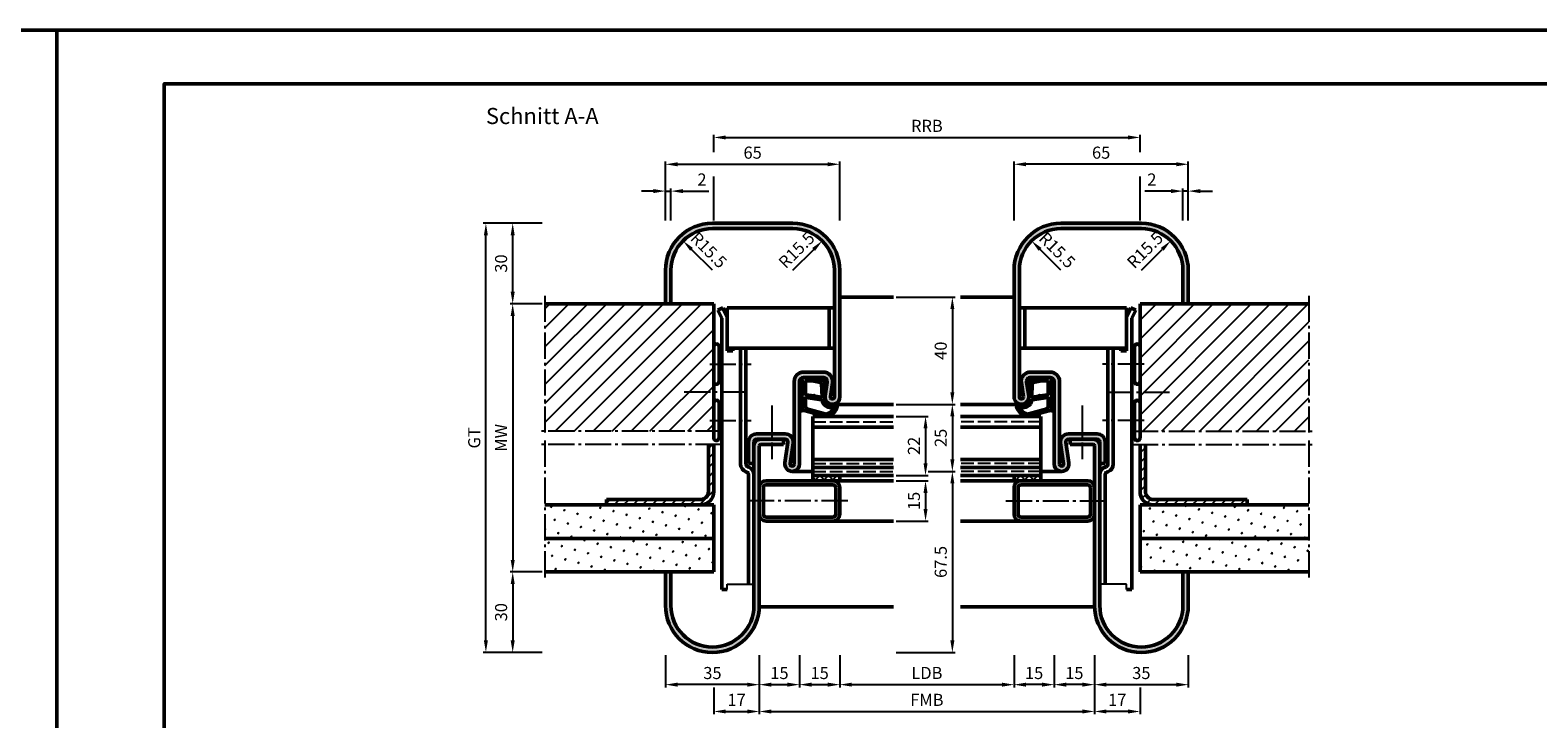
# Model space of a CAD drawing. Units: millimetres. Extents: x 0 to 1680, y -26 to 594.
# Drawn here: x 830 to 1392, y 337 to 594 of the extents above; entities that cross this region are included whole.
import ezdxf

# ---------------------------------------------------------------- set-up
doc = ezdxf.new("R2010")
doc.units = ezdxf.units.MM
doc.linetypes.add('AM_DIN_F_W050', pattern=[6.25, 4.75, -1.5])
doc.linetypes.add('AM_DIN_G_W050', pattern=[13.75, 9.75, -1.5, 1, -1.5])
for name, color, linetype, lineweight in [('AM_0', 7, 'Continuous', 50), ('AM_1', 14, 'Continuous', 50), ('AM_3', 6, 'AM_DIN_F_W050', 25), ('AM_5', 3, 'Continuous', 25), ('AM_7', 4, 'AM_DIN_G_W050', 25), ('AM_8', 1, 'Continuous', 25), ('AM_BOR', 7, 'Continuous', 50)]:
    doc.layers.add(name, color=color, linetype=linetype, lineweight=lineweight)
doc.layers.add('AM_12', color=7, linetype='Continuous', lineweight=50, plot=False)
doc.styles.get("Standard").update_dxf_attribs({"font": 'ISOCP.SHX'})
doc.dimstyles.new('AM_DIN$0', dxfattribs={"dimtxt": 4.5, "dimasz": 4.5, "dimexe": 1, "dimexo": 1, "dimgap": 1.5, "dimtad": 1, "dimdsep": 46, "dimtxsty": 'Standard', "dimcen": 0, "dimclrd": 256, "dimclre": 256, "dimclrt": 2, "dimazin": 2, "dimtp": 0.1, "dimtm": 0.1, "dimtfac": 0.71, "dimtmove": 0, "dimatfit": 3, "dimfxl": 0, "dimlwd": -1, "dimlwe": -1, "dimarcsym": 0})
doc.dimstyles.new('AM_DIN$4', dxfattribs={"dimtxt": 4.5, "dimasz": 4.5, "dimexe": 1, "dimexo": 1, "dimgap": 1.5, "dimtad": 1, "dimtoh": 1, "dimdsep": 46, "dimtxsty": 'Standard', "dimcen": 0, "dimclrd": 256, "dimclre": 256, "dimclrt": 2, "dimazin": 2, "dimtp": 0.1, "dimtm": 0.1, "dimtfac": 0.71, "dimtofl": 0, "dimtmove": 0, "dimatfit": 0, "dimfxl": 0, "dimlwd": -1, "dimlwe": -1, "dimarcsym": 0})
pattern_1 = [(45, (1967, 132), (-1.6263456, 1.6263456), []), (135, (1967, 132), (-1.6263456, -1.6263456), [])]
pattern_2 = [(45, (1967, 127), (-3.535534, 3.535534), [])]
pattern_3 = [(45, (1967, 127), (-1.3148, 4.906903), [0.635, -4.445]), (135, (1967.2245, 127.2245), (-4.906903, 1.314801), [0.3175, -8.481318]), (135, (1967.2806, 127.2806), (-4.906903, 1.314801), [0.254, -8.544818]), (135, (1967.1684, 127.1684), (-4.906903, 1.314801), [0.254, -8.544818]), (105, (1967.3368, 127.3368), (-4.906903, 1.3148), [0.2032, -4.8768]), (165, (1967.1123, 127.1123), (-3.592102, -3.592102), [0.2032, -4.8768])]
pattern_4 = [(45, (1967, 127), (-1.767767, 1.767767), [])]

# ---------------------------------------------------------------- blocks, each defined once
blk = doc.blocks.new('DIN_A3_BOS')
at = {"layer": 'AM_12'}
blk.add_lwpolyline([(0, 0), (420, 0), (420, 297), (0, 297)], close=True, dxfattribs=at)
at = {"layer": 'AM_BOR'}
blk.add_lwpolyline([(20, 10), (410, 10), (410, 287), (20, 287)], close=True, dxfattribs=at)
blk = doc.blocks.new('*D77')
at = {"layer": 'AM_5', "linetype": 'ByBlock'}
for p, q in [((1021, 522), (999, 522)), ((1000, 366.5), (1000, 517.5)), ((1021, 362), (999, 362))]:
    blk.add_line(p, q, dxfattribs=at)
at = {"layer": 'AM_5'}
for points in [[(999.25, 517.5), (1000.75, 517.5), (1000, 522)], [(999.25, 366.5), (1000.75, 366.5), (1000, 362)]]:
    blk.add_solid(points, dxfattribs=at)
at = {"layer": 'Defpoints', "color": 0}
for p in [(1000, 522), (1022, 522), (1022, 362)]:
    blk.add_point(p, dxfattribs=at)
at = {"layer": 'AM_5', "color": 2, "insert": (996.24, 442), "char_height": 4.5, "attachment_point": 5, "rotation": 90}
blk.add_mtext('GT', dxfattribs=at)
blk = doc.blocks.new('*D78')
at = {"layer": 'AM_5', "linetype": 'ByBlock'}
for p, q in [((1021, 492), (1009, 492)), ((1010, 487.5), (1010, 396.5)), ((1021, 392), (1009, 392))]:
    blk.add_line(p, q, dxfattribs=at)
at = {"layer": 'AM_5'}
for points in [[(1009.25, 487.5), (1010.75, 487.5), (1010, 492)], [(1009.25, 396.5), (1010.75, 396.5), (1010, 392)]]:
    blk.add_solid(points, dxfattribs=at)
at = {"layer": 'Defpoints', "color": 0}
for p in [(1022, 492), (1010, 392), (1022, 392)]:
    blk.add_point(p, dxfattribs=at)
at = {"layer": 'AM_5', "color": 2, "insert": (1006.25, 442), "char_height": 4.5, "attachment_point": 5, "rotation": 90}
blk.add_mtext('MW', dxfattribs=at)
blk = doc.blocks.new('*D79')
at = {"layer": 'AM_5', "linetype": 'ByBlock'}
for p, q in [((1021, 522), (1009, 522)), ((1010, 496.5), (1010, 517.5)), ((1021, 492), (1009, 492))]:
    blk.add_line(p, q, dxfattribs=at)
at = {"layer": 'AM_5'}
for points in [[(1009.25, 517.5), (1010.75, 517.5), (1010, 522)], [(1009.25, 496.5), (1010.75, 496.5), (1010, 492)]]:
    blk.add_solid(points, dxfattribs=at)
at = {"layer": 'Defpoints', "color": 0}
for p in [(1010, 522), (1022, 522), (1022, 492)]:
    blk.add_point(p, dxfattribs=at)
at = {"layer": 'AM_5', "color": 2, "insert": (1006.25, 507), "char_height": 4.5, "attachment_point": 5, "rotation": 90}
blk.add_mtext('30', dxfattribs=at)
blk = doc.blocks.new('*D80')
at = {"layer": 'AM_5', "linetype": 'ByBlock'}
for p, q in [((1021, 392), (1009, 392)), ((1010, 387.5), (1010, 366.5)), ((1021, 362), (1009, 362))]:
    blk.add_line(p, q, dxfattribs=at)
at = {"layer": 'AM_5'}
for points in [[(1009.25, 387.5), (1010.75, 387.5), (1010, 392)], [(1009.25, 366.5), (1010.75, 366.5), (1010, 362)]]:
    blk.add_solid(points, dxfattribs=at)
at = {"layer": 'Defpoints', "color": 0}
for p in [(1022, 392), (1010, 362), (1022, 362)]:
    blk.add_point(p, dxfattribs=at)
at = {"layer": 'AM_5', "color": 2, "insert": (1006.25, 377), "char_height": 4.5, "attachment_point": 5, "rotation": 90}
blk.add_mtext('30', dxfattribs=at)
blk = doc.blocks.new('*D83')
at = {"layer": 'AM_5', "linetype": 'ByBlock'}
for p, q in [((1067, 523), (1067, 545)), ((1071.5, 544), (1127.5, 544)), ((1132, 523), (1132, 545))]:
    blk.add_line(p, q, dxfattribs=at)
at = {"layer": 'AM_5'}
for points in [[(1071.5, 544.75), (1071.5, 543.25), (1067, 544)], [(1127.5, 544.75), (1127.5, 543.25), (1132, 544)]]:
    blk.add_solid(points, dxfattribs=at)
at = {"layer": 'Defpoints', "color": 0}
for p in [(1132, 544), (1067, 522), (1132, 522)]:
    blk.add_point(p, dxfattribs=at)
at = {"layer": 'AM_5', "color": 2, "insert": (1099.5, 547.75), "char_height": 4.5, "attachment_point": 5}
blk.add_mtext('65', dxfattribs=at)
blk = doc.blocks.new('*D84')
at = {"layer": 'AM_5', "linetype": 'ByBlock'}
for p, q in [((1085, 548.5), (1085, 555)), ((1089.5, 554), (1239.5, 554)), ((1244, 548.5), (1244, 555)), ((1085, 523), (1085, 539.5)), ((1244, 523), (1244, 539.5))]:
    blk.add_line(p, q, dxfattribs=at)
at = {"layer": 'AM_5'}
for points in [[(1089.5, 554.75), (1089.5, 553.25), (1085, 554)], [(1239.5, 554.75), (1239.5, 553.25), (1244, 554)]]:
    blk.add_solid(points, dxfattribs=at)
at = {"layer": 'Defpoints', "color": 0}
for p in [(1244, 554), (1085, 522), (1244, 522)]:
    blk.add_point(p, dxfattribs=at)
at = {"layer": 'AM_5', "color": 2, "insert": (1164.5, 557.75), "char_height": 4.5, "attachment_point": 5}
blk.add_mtext('RRB', dxfattribs=at)
blk = doc.blocks.new('*D81')
at = {"layer": 'AM_5', "linetype": 'ByBlock'}
blk.add_line((1084.5, 504.5), (1076.72, 512.28), dxfattribs=at)
at = {"layer": 'AM_5'}
blk.add_solid([(1077.25, 512.81), (1076.19, 511.75), (1073.54, 515.46)], dxfattribs=at)
at = {"layer": 'Defpoints', "color": 0}
for p in [(1073.54, 515.46), (1084.5, 504.5)]:
    blk.add_point(p, dxfattribs=at)
at = {"layer": 'AM_5', "color": 2, "insert": (1082.71, 511.6), "char_height": 4.5, "attachment_point": 5, "rotation": 315}
blk.add_mtext('R15.5', dxfattribs=at)
blk = doc.blocks.new('*D82')
at = {"layer": 'AM_5', "linetype": 'ByBlock'}
blk.add_line((1114.5, 504.5), (1122.28, 512.28), dxfattribs=at)
blk.add_arc((1114.5, 504.5), 15.5, 41.3035, 86.3035, dxfattribs=at)
at = {"layer": 'AM_5'}
blk.add_solid([(1121.75, 512.81), (1122.81, 511.75), (1125.46, 515.46)], dxfattribs=at)
at = {"layer": 'Defpoints', "color": 0}
for p in [(1125.46, 515.46), (1114.5, 504.5)]:
    blk.add_point(p, dxfattribs=at)
at = {"layer": 'AM_5', "color": 2, "insert": (1116.29, 511.6), "char_height": 4.5, "attachment_point": 5, "rotation": 45}
blk.add_mtext('R15.5', dxfattribs=at)
blk = doc.blocks.new('*D71')
at = {"layer": 'AM_5', "linetype": 'ByBlock'}
for p, q in [((1102, 361), (1102, 339)), ((1227, 361), (1227, 339)), ((1106.5, 340), (1222.5, 340))]:
    blk.add_line(p, q, dxfattribs=at)
at = {"layer": 'AM_5'}
for points in [[(1106.5, 340.75), (1106.5, 339.25), (1102, 340)], [(1222.5, 340.75), (1222.5, 339.25), (1227, 340)]]:
    blk.add_solid(points, dxfattribs=at)
at = {"layer": 'Defpoints', "color": 0}
for p in [(1102, 362), (1227, 362), (1227, 340)]:
    blk.add_point(p, dxfattribs=at)
at = {"layer": 'AM_5', "color": 2, "insert": (1164.5, 343.75), "char_height": 4.5, "attachment_point": 5}
blk.add_mtext('FMB', dxfattribs=at)
blk = doc.blocks.new('*D72')
at = {"layer": 'AM_5', "linetype": 'ByBlock'}
for p, q in [((1067, 361), (1067, 349)), ((1102, 361), (1102, 349)), ((1097.5, 350), (1071.5, 350))]:
    blk.add_line(p, q, dxfattribs=at)
at = {"layer": 'AM_5'}
for points in [[(1071.5, 350.75), (1071.5, 349.25), (1067, 350)], [(1097.5, 350.75), (1097.5, 349.25), (1102, 350)]]:
    blk.add_solid(points, dxfattribs=at)
at = {"layer": 'Defpoints', "color": 0}
for p in [(1067, 362), (1102, 362), (1067, 350)]:
    blk.add_point(p, dxfattribs=at)
at = {"layer": 'AM_5', "color": 2, "insert": (1084.5, 353.75), "char_height": 4.5, "attachment_point": 5}
blk.add_mtext('35', dxfattribs=at)
blk = doc.blocks.new('*D73')
at = {"layer": 'AM_5', "linetype": 'ByBlock'}
for p, q in [((1132, 361), (1132, 349)), ((1197, 361), (1197, 349)), ((1136.5, 350), (1192.5, 350))]:
    blk.add_line(p, q, dxfattribs=at)
at = {"layer": 'AM_5'}
for points in [[(1136.5, 350.75), (1136.5, 349.25), (1132, 350)], [(1192.5, 350.75), (1192.5, 349.25), (1197, 350)]]:
    blk.add_solid(points, dxfattribs=at)
at = {"layer": 'Defpoints', "color": 0}
for p in [(1132, 362), (1197, 362), (1197, 350)]:
    blk.add_point(p, dxfattribs=at)
at = {"layer": 'AM_5', "color": 2, "insert": (1164.5, 353.78), "char_height": 4.5, "attachment_point": 5}
blk.add_mtext('LDB', dxfattribs=at)
blk = doc.blocks.new('*D74')
at = {"layer": 'AM_5', "linetype": 'ByBlock'}
for p, q in [((1102, 361), (1102, 349)), ((1117, 361), (1117, 349)), ((1106.5, 350), (1112.5, 350))]:
    blk.add_line(p, q, dxfattribs=at)
at = {"layer": 'AM_5'}
for points in [[(1106.5, 350.75), (1106.5, 349.25), (1102, 350)], [(1112.5, 350.75), (1112.5, 349.25), (1117, 350)]]:
    blk.add_solid(points, dxfattribs=at)
at = {"layer": 'Defpoints', "color": 0}
for p in [(1102, 362), (1117, 362), (1117, 350)]:
    blk.add_point(p, dxfattribs=at)
at = {"layer": 'AM_5', "color": 2, "insert": (1109.5, 353.75), "char_height": 4.5, "attachment_point": 5}
blk.add_mtext('15', dxfattribs=at)
blk = doc.blocks.new('*D75')
at = {"layer": 'AM_5', "linetype": 'ByBlock'}
for p, q in [((1102, 361), (1102, 339)), ((1085, 349), (1085, 339)), ((1089.5, 340), (1097.5, 340))]:
    blk.add_line(p, q, dxfattribs=at)
at = {"layer": 'AM_5'}
for points in [[(1089.5, 340.75), (1089.5, 339.25), (1085, 340)], [(1097.5, 340.75), (1097.5, 339.25), (1102, 340)]]:
    blk.add_solid(points, dxfattribs=at)
at = {"layer": 'Defpoints', "color": 0}
for p in [(1102, 362), (1085, 350), (1102, 340)]:
    blk.add_point(p, dxfattribs=at)
at = {"layer": 'AM_5', "color": 2, "insert": (1093.5, 343.75), "char_height": 4.5, "attachment_point": 5}
blk.add_mtext('17', dxfattribs=at)
blk = doc.blocks.new('*D76')
at = {"layer": 'AM_5', "linetype": 'ByBlock'}
for p, q in [((1117, 361), (1117, 349)), ((1132, 361), (1132, 349)), ((1121.5, 350), (1127.5, 350))]:
    blk.add_line(p, q, dxfattribs=at)
at = {"layer": 'AM_5'}
for points in [[(1121.5, 350.75), (1121.5, 349.25), (1117, 350)], [(1127.5, 350.75), (1127.5, 349.25), (1132, 350)]]:
    blk.add_solid(points, dxfattribs=at)
at = {"layer": 'Defpoints', "color": 0}
for p in [(1117, 362), (1132, 362), (1132, 350)]:
    blk.add_point(p, dxfattribs=at)
at = {"layer": 'AM_5', "color": 2, "insert": (1124.5, 353.75), "char_height": 4.5, "attachment_point": 5}
blk.add_mtext('15', dxfattribs=at)
blk = doc.blocks.new('*D88')
at = {"layer": 'AM_5', "linetype": 'ByBlock'}
for p, q in [((1197, 523), (1197, 545)), ((1257.5, 544), (1201.5, 544)), ((1262, 523), (1262, 545))]:
    blk.add_line(p, q, dxfattribs=at)
at = {"layer": 'AM_5'}
for points in [[(1201.5, 544.75), (1201.5, 543.25), (1197, 544)], [(1257.5, 544.75), (1257.5, 543.25), (1262, 544)]]:
    blk.add_solid(points, dxfattribs=at)
at = {"layer": 'Defpoints', "color": 0}
for p in [(1197, 544), (1197, 522), (1262, 522)]:
    blk.add_point(p, dxfattribs=at)
at = {"layer": 'AM_5', "color": 2, "insert": (1229.5, 547.75), "char_height": 4.5, "attachment_point": 5}
blk.add_mtext('65', dxfattribs=at)
blk = doc.blocks.new('*D85')
at = {"layer": 'AM_5', "linetype": 'ByBlock'}
for p, q in [((1227, 361), (1227, 349)), ((1262, 361), (1262, 349)), ((1231.5, 350), (1257.5, 350))]:
    blk.add_line(p, q, dxfattribs=at)
at = {"layer": 'AM_5'}
for points in [[(1231.5, 350.75), (1231.5, 349.25), (1227, 350)], [(1257.5, 350.75), (1257.5, 349.25), (1262, 350)]]:
    blk.add_solid(points, dxfattribs=at)
at = {"layer": 'Defpoints', "color": 0}
for p in [(1227, 362), (1262, 362), (1262, 350)]:
    blk.add_point(p, dxfattribs=at)
at = {"layer": 'AM_5', "color": 2, "insert": (1244.5, 353.75), "char_height": 4.5, "attachment_point": 5}
blk.add_mtext('35', dxfattribs=at)
blk = doc.blocks.new('*D86')
at = {"layer": 'AM_5', "linetype": 'ByBlock'}
for p, q in [((1212, 361), (1212, 349)), ((1227, 361), (1227, 349)), ((1222.5, 350), (1216.5, 350))]:
    blk.add_line(p, q, dxfattribs=at)
at = {"layer": 'AM_5'}
for points in [[(1216.5, 350.75), (1216.5, 349.25), (1212, 350)], [(1222.5, 350.75), (1222.5, 349.25), (1227, 350)]]:
    blk.add_solid(points, dxfattribs=at)
at = {"layer": 'Defpoints', "color": 0}
for p in [(1212, 362), (1227, 362), (1212, 350)]:
    blk.add_point(p, dxfattribs=at)
at = {"layer": 'AM_5', "color": 2, "insert": (1219.5, 353.75), "char_height": 4.5, "attachment_point": 5}
blk.add_mtext('15', dxfattribs=at)
blk = doc.blocks.new('*D87')
at = {"layer": 'AM_5', "linetype": 'ByBlock'}
for p, q in [((1197, 361), (1197, 349)), ((1212, 361), (1212, 349)), ((1207.5, 350), (1201.5, 350))]:
    blk.add_line(p, q, dxfattribs=at)
at = {"layer": 'AM_5'}
for points in [[(1201.5, 350.75), (1201.5, 349.25), (1197, 350)], [(1207.5, 350.75), (1207.5, 349.25), (1212, 350)]]:
    blk.add_solid(points, dxfattribs=at)
at = {"layer": 'Defpoints', "color": 0}
for p in [(1197, 362), (1212, 362), (1197, 350)]:
    blk.add_point(p, dxfattribs=at)
at = {"layer": 'AM_5', "color": 2, "insert": (1204.5, 353.75), "char_height": 4.5, "attachment_point": 5}
blk.add_mtext('15', dxfattribs=at)
blk = doc.blocks.new('*D89')
at = {"layer": 'AM_5', "linetype": 'ByBlock'}
for p, q in [((1165, 429.5), (1175, 429.5)), ((1174, 425), (1174, 366.5)), ((1153, 362), (1175, 362))]:
    blk.add_line(p, q, dxfattribs=at)
at = {"layer": 'AM_5'}
for points in [[(1173.25, 425), (1174.75, 425), (1174, 429.5)], [(1173.25, 366.5), (1174.75, 366.5), (1174, 362)]]:
    blk.add_solid(points, dxfattribs=at)
at = {"layer": 'Defpoints', "color": 0}
for p in [(1164, 429.5), (1152, 362), (1174, 362)]:
    blk.add_point(p, dxfattribs=at)
at = {"layer": 'AM_5', "color": 2, "insert": (1170.25, 395.75), "char_height": 4.5, "attachment_point": 5, "rotation": 90}
blk.add_mtext('67.5', dxfattribs=at)
blk = doc.blocks.new('*D90')
at = {"layer": 'AM_5', "linetype": 'ByBlock'}
for p, q in [((1153, 494.5), (1175, 494.5)), ((1174, 490), (1174, 459)), ((1153, 454.5), (1175, 454.5))]:
    blk.add_line(p, q, dxfattribs=at)
at = {"layer": 'AM_5'}
for points in [[(1173.25, 490), (1174.75, 490), (1174, 494.5)], [(1173.25, 459), (1174.75, 459), (1174, 454.5)]]:
    blk.add_solid(points, dxfattribs=at)
at = {"layer": 'Defpoints', "color": 0}
for p in [(1152, 494.5), (1152, 454.5), (1174, 454.5)]:
    blk.add_point(p, dxfattribs=at)
at = {"layer": 'AM_5', "color": 2, "insert": (1170.25, 474.5), "char_height": 4.5, "attachment_point": 5, "rotation": 90}
blk.add_mtext('40', dxfattribs=at)
blk = doc.blocks.new('*D91')
at = {"layer": 'AM_5', "linetype": 'ByBlock'}
for p, q in [((1153, 454.5), (1175, 454.5)), ((1174, 450), (1174, 434)), ((1165, 429.5), (1175, 429.5))]:
    blk.add_line(p, q, dxfattribs=at)
at = {"layer": 'AM_5'}
for points in [[(1173.25, 450), (1174.75, 450), (1174, 454.5)], [(1173.25, 434), (1174.75, 434), (1174, 429.5)]]:
    blk.add_solid(points, dxfattribs=at)
at = {"layer": 'Defpoints', "color": 0}
for p in [(1152, 454.5), (1164, 429.5), (1174, 429.5)]:
    blk.add_point(p, dxfattribs=at)
at = {"layer": 'AM_5', "color": 2, "insert": (1170.25, 442), "char_height": 4.5, "attachment_point": 5, "rotation": 90}
blk.add_mtext('25', dxfattribs=at)
blk = doc.blocks.new('*D92')
at = {"layer": 'AM_5', "linetype": 'ByBlock'}
for p, q in [((1153, 450), (1165, 450)), ((1164, 445.5), (1164, 432.5)), ((1153, 428), (1165, 428))]:
    blk.add_line(p, q, dxfattribs=at)
at = {"layer": 'AM_5'}
for points in [[(1163.25, 445.5), (1164.75, 445.5), (1164, 450)], [(1163.25, 432.5), (1164.75, 432.5), (1164, 428)]]:
    blk.add_solid(points, dxfattribs=at)
at = {"layer": 'Defpoints', "color": 0}
for p in [(1152, 450), (1152, 428), (1164, 428)]:
    blk.add_point(p, dxfattribs=at)
at = {"layer": 'AM_5', "color": 2, "insert": (1160.25, 439), "char_height": 4.5, "attachment_point": 5, "rotation": 90}
blk.add_mtext('22', dxfattribs=at)
blk = doc.blocks.new('*D93')
at = {"layer": 'AM_5', "linetype": 'ByBlock'}
for p, q in [((1153, 426), (1165, 426)), ((1164, 421.5), (1164, 415.5)), ((1153, 411), (1165, 411))]:
    blk.add_line(p, q, dxfattribs=at)
at = {"layer": 'AM_5'}
for points in [[(1163.25, 421.5), (1164.75, 421.5), (1164, 426)], [(1163.25, 415.5), (1164.75, 415.5), (1164, 411)]]:
    blk.add_solid(points, dxfattribs=at)
at = {"layer": 'Defpoints', "color": 0}
for p in [(1152, 426), (1152, 411), (1164, 411)]:
    blk.add_point(p, dxfattribs=at)
at = {"layer": 'AM_5', "color": 2, "insert": (1160.25, 418.5), "char_height": 4.5, "attachment_point": 5, "rotation": 90}
blk.add_mtext('15', dxfattribs=at)
blk = doc.blocks.new('*D120')
at = {"layer": 'AM_5', "linetype": 'ByBlock'}
for p, q in [((1067, 523), (1067, 535)), ((1069, 523), (1069, 535)), ((1062.5, 534), (1058, 534)), ((1067, 534), (1069, 534)), ((1073.5, 534), (1083.18, 534))]:
    blk.add_line(p, q, dxfattribs=at)
at = {"layer": 'AM_5'}
for points in [[(1062.5, 534.75), (1062.5, 533.25), (1067, 534)], [(1073.5, 534.75), (1073.5, 533.25), (1069, 534)]]:
    blk.add_solid(points, dxfattribs=at)
at = {"layer": 'Defpoints', "color": 0}
for p in [(1069, 534), (1067, 522), (1069, 522)]:
    blk.add_point(p, dxfattribs=at)
at = {"layer": 'AM_5', "color": 2, "insert": (1080.59, 537.75), "char_height": 4.5, "attachment_point": 5}
blk.add_mtext('2', dxfattribs=at)
blk = doc.blocks.new('*D121')
at = {"layer": 'AM_5', "linetype": 'ByBlock'}
for p, q in [((1260, 523), (1260, 535)), ((1262, 523), (1262, 535)), ((1255.5, 534), (1245.82, 534)), ((1262, 534), (1260, 534)), ((1266.5, 534), (1271, 534))]:
    blk.add_line(p, q, dxfattribs=at)
at = {"layer": 'AM_5'}
for points in [[(1255.5, 534.75), (1255.5, 533.25), (1260, 534)], [(1266.5, 534.75), (1266.5, 533.25), (1262, 534)]]:
    blk.add_solid(points, dxfattribs=at)
at = {"layer": 'Defpoints', "color": 0}
for p in [(1260, 534), (1260, 522), (1262, 522)]:
    blk.add_point(p, dxfattribs=at)
at = {"layer": 'AM_5', "color": 2, "insert": (1248.41, 537.75), "char_height": 4.5, "attachment_point": 5}
blk.add_mtext('2', dxfattribs=at)
blk = doc.blocks.new('*D124')
at = {"layer": 'AM_5', "linetype": 'ByBlock'}
for p, q in [((1227, 361), (1227, 339)), ((1244, 349), (1244, 339)), ((1239.5, 340), (1231.5, 340))]:
    blk.add_line(p, q, dxfattribs=at)
at = {"layer": 'AM_5'}
for points in [[(1231.5, 340.75), (1231.5, 339.25), (1227, 340)], [(1239.5, 340.75), (1239.5, 339.25), (1244, 340)]]:
    blk.add_solid(points, dxfattribs=at)
at = {"layer": 'Defpoints', "color": 0}
for p in [(1227, 362), (1244, 350), (1227, 340)]:
    blk.add_point(p, dxfattribs=at)
at = {"layer": 'AM_5', "color": 2, "insert": (1235.5, 343.75), "char_height": 4.5, "attachment_point": 5}
blk.add_mtext('17', dxfattribs=at)
blk = doc.blocks.new('*D184')
at = {"layer": 'AM_5', "linetype": 'ByBlock'}
blk.add_line((1244.5, 504.5), (1252.28, 512.28), dxfattribs=at)
blk.add_arc((1244.5, 504.5), 15.5, 41.3035, 86.3035, dxfattribs=at)
at = {"layer": 'AM_5'}
blk.add_solid([(1251.75, 512.81), (1252.81, 511.75), (1255.46, 515.46)], dxfattribs=at)
at = {"layer": 'Defpoints', "color": 0}
for p in [(1255.46, 515.46), (1244.5, 504.5)]:
    blk.add_point(p, dxfattribs=at)
at = {"layer": 'AM_5', "color": 2, "insert": (1246.29, 511.6), "char_height": 4.5, "attachment_point": 5, "rotation": 45}
blk.add_mtext('R15.5', dxfattribs=at)
blk = doc.blocks.new('*D185')
at = {"layer": 'AM_5', "linetype": 'ByBlock'}
blk.add_line((1214.5, 504.5), (1206.72, 512.28), dxfattribs=at)
at = {"layer": 'AM_5'}
blk.add_solid([(1207.25, 512.81), (1206.19, 511.75), (1203.54, 515.46)], dxfattribs=at)
at = {"layer": 'Defpoints', "color": 0}
for p in [(1203.54, 515.46), (1214.5, 504.5)]:
    blk.add_point(p, dxfattribs=at)
at = {"layer": 'AM_5', "color": 2, "insert": (1212.71, 511.6), "char_height": 4.5, "attachment_point": 5, "rotation": 315}
blk.add_mtext('R15.5', dxfattribs=at)

msp = doc.modelspace()

# ---------------------------------------------------------------- hatches: boundary and pattern name
at = {"layer": 'AM_8'}
h = msp.add_hatch(color=256, dxfattribs=at)
h.dxf.hatch_style = 1
h.paths.add_polyline_path([(1132, 504.5, 0.4142136), (1114.5, 522), (1084.5, 522, 0.4142136), (1067, 504.5), (1067, 492), (1069, 492), (1069, 504.5, -0.4142136), (1084.5, 520), (1114.5, 520, -0.4142136), (1130, 504.5), (1130, 457.25, -1.0753541), (1128.508, 457.358), (1129.263, 462.525, 0.4574018), (1125.8, 466.531), (1118.5, 466.531, 0.4142136), (1115, 463.031), (1115, 432.25, -1.0753541), (1113.508, 432.358), (1114.635, 440.066, 0.4574018), (1111.666, 443.5), (1101, 443.5, 0.4142136), (1098, 440.5), (1098, 432.5), (1100, 432.5), (1100, 440.5, -0.4142136), (1101, 441.5), (1111.666, 441.5, -0.4574018), (1112.656, 440.355), (1111.529, 432.648, 1.0753541), (1117, 432.25), (1117, 463.031, -0.4142136), (1118.5, 464.531), (1125.8, 464.531, -0.4574018), (1127.284, 462.814), (1126.529, 457.648, 1.0753541), (1132, 457.25)])
h = msp.add_hatch(color=256, dxfattribs=at)
h.dxf.hatch_style = 1
h.paths.add_polyline_path([(1197, 457.25, 1.0753541), (1202.471, 457.648), (1201.716, 462.814, -0.4574018), (1203.2, 464.531), (1210.5, 464.531, -0.4142136), (1212, 463.031), (1212, 432.25, 1.0753541), (1217.471, 432.648), (1216.344, 440.355, -0.4574018), (1217.334, 441.5), (1228, 441.5, -0.4142136), (1229, 440.5), (1229, 432.5), (1231, 432.5), (1231, 440.5, 0.4142136), (1228, 443.5), (1217.334, 443.5, 0.4574018), (1214.365, 440.066), (1215.492, 432.358, -1.0753541), (1214, 432.25), (1214, 463.031, 0.4142136), (1210.5, 466.531), (1203.2, 466.531, 0.4574018), (1199.737, 462.525), (1200.492, 457.358, -1.0753541), (1199, 457.25), (1199, 504.5, -0.4142136), (1214.5, 520), (1244.5, 520, -0.4142136), (1260, 504.5), (1260, 492), (1262, 492), (1262, 504.5, 0.4142136), (1244.5, 522), (1214.5, 522, 0.4142136), (1197, 504.5)])
h = msp.add_hatch(dxfattribs=at)
h.set_pattern_fill('_U', color=256, scale=5, angle=45, pattern_type=0)
h.set_pattern_definition(pattern_2)
h.paths.add_polyline_path([(1085, 492), (1022, 492), (1022, 444.5), (1085, 444.5)])
h = msp.add_hatch(dxfattribs=at)
h.set_pattern_fill('_U', color=256, scale=5, angle=45, pattern_type=0)
h.set_pattern_definition(pattern_2)
h.paths.add_polyline_path([(1307, 444.5), (1307, 492), (1244, 492), (1244, 444.5)])
h = msp.add_hatch(dxfattribs=at)
h.set_pattern_fill('_U', color=256, scale=2.5, angle=45, pattern_type=0)
h.set_pattern_definition(pattern_4)
h.paths.add_polyline_path([(1085, 422), (1085, 439.5), (1083, 439.5), (1083, 422, -0.4142136), (1080, 419), (1045, 419), (1045, 417), (1080, 417, 0.4142136)])
h = msp.add_hatch(color=256, dxfattribs=at)
h.dxf.hatch_style = 1
h.paths.add_polyline_path([(1102, 439, -0.4142136), (1102.5, 439.5), (1111, 439.5), (1111, 441.5), (1102.5, 441.5, 0.4142136), (1100, 439), (1100, 379.5, -1), (1069, 379.5), (1069, 392), (1067, 392), (1067, 379.5, 1), (1102, 379.5)])
h = msp.add_hatch(color=256, dxfattribs=at)
h.dxf.hatch_style = 1
h.paths.add_polyline_path([(1227, 379.5, 1), (1262, 379.5), (1262, 392), (1260, 392), (1260, 379.5, -1), (1229, 379.5), (1229, 439, 0.4142136), (1226.5, 441.5), (1218, 441.5), (1218, 439.5), (1226.5, 439.5, -0.4142136), (1227, 439)])
h = msp.add_hatch(dxfattribs=at)
h.set_pattern_fill('_U', color=256, scale=2.5, angle=45, pattern_type=0)
h.set_pattern_definition(pattern_4)
h.paths.add_polyline_path([(1249, 419, -0.4142136), (1246, 422), (1246, 439.5), (1244, 439.5), (1244, 422, 0.4142136), (1249, 417), (1284, 417), (1284, 419)])
h = msp.add_hatch(dxfattribs=at)
h.set_pattern_fill('_U', color=256, scale=2.3, angle=45, double=1, pattern_type=0)
h.set_pattern_definition(pattern_1)
h.paths.add_polyline_path([(1122, 428), (1122, 426), (1132, 426), (1132, 428)])
h = msp.add_hatch(dxfattribs=at)
h.set_pattern_fill('_U', color=256, scale=2.3, angle=45, double=1, pattern_type=0)
h.set_pattern_definition(pattern_1)
h.paths.add_polyline_path([(1197, 428), (1197, 426), (1207, 426), (1207, 428)])
h = msp.add_hatch(color=256, dxfattribs=at)
h.dxf.hatch_style = 1
h.paths.add_polyline_path([(1129.5, 426), (1104.5, 426, 0.4142136), (1102, 423.5), (1102, 413.5, 0.4142136), (1104.5, 411), (1129.5, 411, 0.4142136), (1132, 413.5), (1132, 423.5, 0.4142136)])
h.paths.add_polyline_path([(1129.5, 424.5, -0.4142136), (1130.5, 423.5), (1130.5, 413.5, -0.4142136), (1129.5, 412.5), (1104.5, 412.5, -0.4142136), (1103.5, 413.5), (1103.5, 423.5, -0.4142136), (1104.5, 424.5)], flags=16)
h = msp.add_hatch(color=256, dxfattribs=at)
h.dxf.hatch_style = 1
h.paths.add_polyline_path([(1199.5, 426), (1224.5, 426, -0.4142136), (1227, 423.5), (1227, 413.5, -0.4142136), (1224.5, 411), (1199.5, 411, -0.4142136), (1197, 413.5), (1197, 423.5, -0.4142136)])
h.paths.add_polyline_path([(1199.5, 424.5, 0.4142136), (1198.5, 423.5), (1198.5, 413.5, 0.4142136), (1199.5, 412.5), (1224.5, 412.5, 0.4142136), (1225.5, 413.5), (1225.5, 423.5, 0.4142136), (1224.5, 424.5)], flags=16)
h = msp.add_hatch(dxfattribs=at)
h.set_pattern_fill('SWAMP', color=256, scale=0.2, angle=45)
h.set_pattern_definition(pattern_3)
h.paths.add_polyline_path([(1085, 417), (1022, 417), (1022, 404.5), (1085, 404.5)])
h = msp.add_hatch(dxfattribs=at)
h.set_pattern_fill('SWAMP', color=256, scale=0.2, angle=45)
h.set_pattern_definition(pattern_3)
h.paths.add_polyline_path([(1244, 417), (1244, 404.5), (1307, 404.5), (1307, 417)])
h = msp.add_hatch(dxfattribs=at)
h.set_pattern_fill('SWAMP', color=256, scale=0.2, angle=45)
h.set_pattern_definition(pattern_3)
h.paths.add_polyline_path([(1085, 404.5), (1022, 404.5), (1022, 392), (1085, 392)])
h = msp.add_hatch(dxfattribs=at)
h.set_pattern_fill('SWAMP', color=256, scale=0.2, angle=45)
h.set_pattern_definition(pattern_3)
h.paths.add_polyline_path([(1244, 404.5), (1244, 392), (1307, 392), (1307, 404.5)])

# ---------------------------------------------------------------- linework, layer by layer
for p, q in [((1090, 385.5), (1090, 387.5)), ((1090, 387.5), (1100, 387.5)), ((1239, 387.5), (1229, 387.5)), ((1239, 385.5), (1239, 387.5))]:
    msp.add_line(p, q)
at = {"layer": 'AM_0'}
for p, q in [((1114.5, 522), (1084.5, 522)), ((1114.5, 520), (1084.5, 520)), ((1214.5, 522), (1244.5, 522)), ((1214.5, 520), (1244.5, 520)), ((1067, 504.5), (1067, 492)), ((1069, 504.5), (1069, 492)), ((1130, 504.5), (1130, 457.25)), ((1132, 457.25), (1132, 504.5)), ((1197, 457.25), (1197, 504.5)), ((1199, 504.5), (1199, 457.25)), ((1260, 504.5), (1260, 492)), ((1262, 504.5), (1262, 492)), ((1022, 492), (1085, 492)), ((1085, 492), (1085, 442)), ((1086.572, 489.643), (1088.379, 490.5)), ((1086.572, 489.643), (1088, 486.63)), ((1088.379, 490.5), (1090, 487.08)), ((1090, 490.5), (1130, 490.5)), ((1090, 474.5), (1090, 490.5)), ((1128, 475.5), (1128, 490.5)), ((1239, 490.5), (1199, 490.5)), ((1201, 475.5), (1201, 490.5)), ((1239, 474.5), (1239, 490.5)), ((1240.621, 490.5), (1239, 487.08)), ((1242.428, 489.643), (1240.621, 490.5)), ((1242.428, 489.643), (1241, 486.63)), ((1307, 492), (1244, 492)), ((1244, 492), (1244, 442)), ((1088, 486.63), (1088, 385.5)), ((1241, 486.63), (1241, 385.5)), ((1087, 463), (1087, 476)), ((1087, 473.5), (1088, 473.5)), ((1090, 475.5), (1130, 475.5)), ((1090, 474.5), (1092.1, 474.5)), ((1092.1, 474.5), (1092.1, 475.5)), ((1095, 475.5), (1095, 432.2)), ((1097, 432.2), (1097, 475.5)), ((1239, 475.5), (1199, 475.5)), ((1232, 432.2), (1232, 475.5)), ((1234, 475.5), (1234, 432.2)), ((1236.9, 474.5), (1236.9, 475.5)), ((1239, 474.5), (1236.9, 474.5)), ((1242, 473.5), (1241, 473.5)), ((1242, 463), (1242, 476)), ((1087, 465.5), (1088, 465.5)), ((1115, 432.25), (1115, 463.031)), ((1117, 432.25), (1117, 463.031)), ((1125.8, 466.531), (1118.5, 466.531)), ((1118.5, 464.531), (1125.8, 464.531)), ((1127.284, 462.814), (1126.529, 457.648)), ((1128.508, 457.358), (1129.263, 462.525)), ((1200.492, 457.358), (1199.737, 462.525)), ((1201.716, 462.814), (1202.471, 457.648)), ((1203.2, 466.531), (1210.5, 466.531)), ((1210.5, 464.531), (1203.2, 464.531)), ((1212, 432.25), (1212, 463.031)), ((1214, 432.25), (1214, 463.031)), ((1242, 465.5), (1241, 465.5)), ((1087, 442), (1087, 455)), ((1087, 452.5), (1088, 452.5)), ((1122, 426), (1122, 450)), ((1122, 450), (1152, 450)), ((1207, 450), (1177, 450)), ((1207, 426), (1207, 450)), ((1242, 452.5), (1241, 452.5)), ((1242, 442), (1242, 455)), ((1087, 444.5), (1088, 444.5)), ((1122, 446), (1152, 446)), ((1207, 446), (1177, 446)), ((1242, 444.5), (1241, 444.5)), ((1083, 439.5), (1083, 422)), ((1085, 439.5), (1085, 422)), ((1098, 440.5), (1098, 432.5)), ((1100, 440.5), (1100, 379.5)), ((1101, 443.5), (1111.666, 443.5)), ((1111.666, 441.5), (1101, 441.5)), ((1102, 439), (1102, 379.5)), ((1102.5, 439.5), (1111, 439.5)), ((1111, 441.5), (1111, 439.5)), ((1112.656, 440.355), (1111.529, 432.648)), ((1114.635, 440.066), (1113.508, 432.358)), ((1214.365, 440.066), (1215.492, 432.358)), ((1216.344, 440.355), (1217.471, 432.648)), ((1228, 443.5), (1217.334, 443.5)), ((1217.334, 441.5), (1228, 441.5)), ((1218, 441.5), (1218, 439.5)), ((1226.5, 439.5), (1218, 439.5)), ((1227, 439), (1227, 379.5)), ((1229, 440.5), (1229, 379.5)), ((1231, 440.5), (1231, 432.5)), ((1244, 439.5), (1244, 422)), ((1246, 439.5), (1246, 422)), ((1122, 434), (1152, 434)), ((1207, 434), (1177, 434)), ((1097.342, 429.247), (1096.974, 429.381)), ((1098.026, 431.127), (1097.658, 431.261)), ((1098, 432.5), (1100, 432.5)), ((1098, 387.5), (1098, 428.307)), ((1122, 431), (1152, 431)), ((1122, 428), (1152, 428)), ((1132, 428), (1132, 426)), ((1207, 431), (1177, 431)), ((1207, 428), (1177, 428)), ((1197, 428), (1197, 426)), ((1231, 432.5), (1229, 432.5)), ((1230.974, 431.127), (1231.342, 431.261)), ((1231, 387.5), (1231, 428.307)), ((1231.658, 429.247), (1232.026, 429.381)), ((1103.5, 413.5), (1103.5, 423.5)), ((1132, 426), (1104.5, 426)), ((1129.5, 424.5), (1104.5, 424.5)), ((1130.5, 423.5), (1130.5, 413.5)), ((1132, 423.5), (1132, 413.5)), ((1197, 426), (1224.5, 426)), ((1197, 423.5), (1197, 413.5)), ((1198.5, 423.5), (1198.5, 413.5)), ((1199.5, 424.5), (1224.5, 424.5)), ((1225.5, 413.5), (1225.5, 423.5)), ((1085, 417), (1022, 417)), ((1080, 419), (1045, 419)), ((1045, 419), (1045, 417)), ((1085, 417), (1085, 392)), ((1244, 417), (1307, 417)), ((1244, 417), (1244, 392)), ((1249, 419), (1284, 419)), ((1284, 419), (1284, 417)), ((1129.5, 412.5), (1104.5, 412.5)), ((1129.5, 411), (1104.5, 411)), ((1199.5, 412.5), (1224.5, 412.5)), ((1199.5, 411), (1224.5, 411)), ((1085, 404.5), (1022, 404.5)), ((1244, 404.5), (1307, 404.5)), ((1085, 392), (1022, 392)), ((1067, 379.5), (1067, 392)), ((1069, 379.5), (1069, 392)), ((1244, 392), (1307, 392)), ((1260, 379.5), (1260, 392)), ((1262, 379.5), (1262, 392)), ((1088, 385.5), (1090, 385.5)), ((1241, 385.5), (1239, 385.5))]:
    msp.add_line(p, q, dxfattribs=at)
for centre, radius, start, end in [((1084.5, 504.5), 17.5, 90, 180), ((1084.5, 504.5), 15.5, 90, 180), ((1114.5, 504.5), 17.5, 0, 90), ((1114.5, 504.5), 15.5, 0, 90), ((1214.5, 504.5), 17.5, 90, 180), ((1214.5, 504.5), 15.5, 90, 180), ((1244.5, 504.5), 17.5, 0, 90), ((1244.5, 504.5), 15.5, 0, 90), ((1086, 476), 1, 0, 180), ((1243, 476), 1, 0, 180), ((1086, 463), 1, 180, 0), ((1118.5, 463.031), 3.5, 90, 180), ((1118.5, 463.031), 1.5, 90, 180), ((1125.8, 463.031), 3.5, 351.68224, 90), ((1125.8, 463.031), 1.5, 351.68224, 90), ((1203.2, 463.031), 3.5, 90, 188.31776), ((1203.2, 463.031), 1.5, 90, 188.31776), ((1210.5, 463.031), 3.5, 0, 90), ((1210.5, 463.031), 1.5, 0, 90), ((1243, 463), 1, 180, 0), ((1086, 455), 1, 0, 180), ((1129.25, 457.25), 2.75, 171.68224, 0), ((1129.25, 457.25), 0.75, 171.68224, 0), ((1199.75, 457.25), 2.75, 180, 8.31776), ((1199.75, 457.25), 0.75, 180, 8.31776), ((1243, 455), 1, 0, 180), ((1086, 442), 1, 180, 0), ((1101, 440.5), 3, 90, 180), ((1102.5, 439), 2.5, 90, 180), ((1101, 440.5), 1, 90, 180), ((1102.5, 439), 0.5, 90, 180), ((1111.666, 440.5), 3, 351.68224, 90), ((1111.666, 440.5), 1, 351.68224, 90), ((1217.334, 440.5), 3, 90, 188.31776), ((1217.334, 440.5), 1, 90, 188.31776), ((1226.5, 439), 2.5, 0, 90), ((1226.5, 439), 0.5, 0, 90), ((1228, 440.5), 3, 0, 90), ((1228, 440.5), 1, 0, 90), ((1243, 442), 1, 180, 0), ((1098, 432.2), 3, 180, 250), ((1098, 432.2), 1, 180, 250), ((1097, 428.307), 1, 0, 70), ((1097, 428.307), 3, 0, 70), ((1114.25, 432.25), 2.75, 171.68224, 0), ((1114.25, 432.25), 0.75, 171.68224, 0), ((1214.75, 432.25), 2.75, 180, 8.31776), ((1214.75, 432.25), 0.75, 180, 8.31776), ((1232, 428.307), 3, 110, 180), ((1232, 428.307), 1, 110, 180), ((1231, 432.2), 1, 290, 0), ((1231, 432.2), 3, 290, 0), ((1080, 422), 3, 270, 0), ((1080, 422), 5, 270, 0), ((1104.5, 423.5), 2.5, 90, 180), ((1104.5, 423.5), 1, 90, 180), ((1129.5, 423.5), 2.5, 0, 90), ((1129.5, 423.5), 1, 0, 90), ((1199.5, 423.5), 2.5, 90, 180), ((1199.5, 423.5), 1, 90, 180), ((1224.5, 423.5), 2.5, 0, 90), ((1224.5, 423.5), 1, 0, 90), ((1249, 422), 5, 180, 270), ((1249, 422), 3, 180, 270), ((1104.5, 413.5), 2.5, 180, 270), ((1104.5, 413.5), 1, 180, 270), ((1129.5, 413.5), 1, 270, 0), ((1129.5, 413.5), 2.5, 270, 0), ((1199.5, 413.5), 2.5, 180, 270), ((1199.5, 413.5), 1, 180, 270), ((1224.5, 413.5), 2.5, 270, 0), ((1224.5, 413.5), 1, 270, 0), ((1084.5, 379.5), 17.5, 180, 0), ((1084.5, 379.5), 15.5, 180, 0), ((1244.5, 379.5), 17.5, 180, 0), ((1244.5, 379.5), 15.5, 180, 360)]:
    msp.add_arc(centre, radius, start, end, dxfattribs=at)
at = {"layer": 'AM_1'}
for p, q in [((1132, 494.5), (1152, 494.5)), ((1197, 494.5), (1177, 494.5)), ((1087, 473.1), (1088, 473.1)), ((1242, 473.1), (1241, 473.1)), ((1087, 465.9), (1088, 465.9)), ((1242, 465.9), (1241, 465.9)), ((1087, 452.1), (1088, 452.1)), ((1129.25, 454.5), (1152, 454.5)), ((1199.75, 454.5), (1177, 454.5)), ((1242, 452.1), (1241, 452.1)), ((1087, 444.9), (1088, 444.9)), ((1242, 444.9), (1241, 444.9)), ((1114.25, 429.5), (1122, 429.5)), ((1214.75, 429.5), (1207, 429.5)), ((1152, 426), (1132, 426)), ((1177, 426), (1197, 426)), ((1152, 411), (1129.5, 411)), ((1177, 411), (1199.5, 411)), ((1101.993, 379), (1152, 379)), ((1227.007, 379), (1177, 379))]:
    msp.add_line(p, q, dxfattribs=at)
for points in [[(1117.15, 463.55, 0.8225617), (1117.353, 462.998), (1118.203, 463.172), (1118.203, 458.205), (1117.081, 457.331, 0.7467354), (1117.176, 457.009), (1118.203, 456.994), (1118.203, 453.544, -0.2039215), (1118.049, 453.184), (1117.062, 452.238, 0.8105302), (1117.269, 451.906), (1117.368, 451.941, -0.1645), (1119.042, 452.13), (1126.348, 450.042, 0.0661149), (1127.195, 450.017, 0.2820378), (1131.057, 453.672, 0.1590275), (1130.959, 454.715, 0.3764163), (1130.718, 454.824), (1129.301, 454.345, -0.3762127), (1126.486, 456.14), (1126.206, 462.254), (1126.828, 462.078, 0.7987948), (1127.035, 462.685, 0.1245897), (1119.761, 464.493, 0.1623187)], [(1119.253, 462.755), (1119.253, 458.297, 0.3782425), (1119.515, 457.999), (1122.172, 457.629, 0.236068), (1122.257, 457.659), (1122.361, 457.767, -0.5), (1122.519, 457.747), (1122.594, 457.616, 0.236068), (1122.668, 457.567), (1125.23, 457.215, 0.4511235), (1125.399, 457.364), (1125.214, 462.119, 0.3316729), (1124.857, 462.598, 0.0849517), (1119.751, 463.255, 0.4135048)], [(1211.85, 463.55, -0.8225617), (1211.647, 462.998), (1210.797, 463.172), (1210.797, 458.205), (1211.919, 457.331, -0.7467354), (1211.824, 457.009), (1210.797, 456.994), (1210.797, 453.544, 0.2039215), (1210.951, 453.184), (1211.938, 452.238, -0.8105302), (1211.731, 451.906), (1211.632, 451.941, 0.1645), (1209.958, 452.13), (1202.652, 450.042, -0.0661149), (1201.805, 450.017, -0.2820378), (1197.943, 453.672, -0.1590275), (1198.041, 454.715, -0.3764163), (1198.282, 454.824), (1199.699, 454.345, 0.3762127), (1202.514, 456.14), (1202.794, 462.254), (1202.172, 462.078, -0.7987948), (1201.965, 462.685, -0.1245897), (1209.239, 464.493, -0.1623187)], [(1209.747, 462.755), (1209.747, 458.297, -0.3782425), (1209.485, 457.999), (1206.828, 457.629, -0.236068), (1206.743, 457.659), (1206.639, 457.767, 0.5), (1206.481, 457.747), (1206.406, 457.616, -0.236068), (1206.332, 457.567), (1203.77, 457.215, -0.4511235), (1203.601, 457.364), (1203.786, 462.119, -0.3316729), (1204.143, 462.598, -0.0849517), (1209.249, 463.255, -0.4135048)], [(1119.253, 456.77), (1119.253, 453.558, 0.3015522), (1119.711, 452.867), (1126.568, 450.919, 0.0278584), (1126.99, 450.894, 0.2581461), (1129.804, 453.249, 0.6319644), (1129.54, 453.483, -0.4552489), (1125.399, 456.007, 0.3823944), (1125.224, 456.208), (1119.505, 456.993, 0.4511235)], [(1209.747, 456.77), (1209.747, 453.558, -0.3015522), (1209.289, 452.867), (1202.432, 450.919, -0.0278584), (1202.01, 450.894, -0.2581461), (1199.196, 453.249, -0.6319644), (1199.46, 453.483, 0.4552489), (1203.601, 456.007, -0.3823944), (1203.776, 456.208), (1209.495, 456.993, -0.4511235)]]:
    msp.add_lwpolyline(points, format="xyb", close=True, dxfattribs=at)
at = {"layer": 'AM_3'}
for p, q in [((1122, 448), (1152, 448)), ((1207, 448), (1177, 448)), ((1122, 432.5), (1152, 432.5)), ((1122, 429.5), (1152, 429.5)), ((1207, 432.5), (1177, 432.5)), ((1207, 429.5), (1177, 429.5))]:
    msp.add_line(p, q, dxfattribs=at)
at = {"layer": 'AM_7'}
for p, q in [((1022, 495), (1022, 443)), ((1307, 495), (1307, 443)), ((1083.5, 469.5), (1099, 469.5)), ((1245.5, 469.5), (1230, 469.5)), ((1097.5, 459), (1072.5, 459)), ((1231.5, 459), (1256.5, 459)), ((1106.608, 454.017), (1106.608, 434.017)), ((1222.392, 454.017), (1222.392, 434.017)), ((1088, 444.5), (1020.5, 444.5)), ((1083.5, 448.5), (1099, 448.5)), ((1245.5, 448.5), (1230, 448.5)), ((1241, 444.5), (1308.5, 444.5)), ((1088, 439.5), (1020.5, 439.5)), ((1022, 441), (1022, 389)), ((1241, 439.5), (1308.5, 439.5)), ((1307, 441), (1307, 389)), ((1135, 418.5), (1097.5, 418.5)), ((1194, 418.5), (1231.5, 418.5))]:
    msp.add_line(p, q, dxfattribs=at)

# ---------------------------------------------------------------- block references
at = {"layer": 'AM_0', "lineweight": 0, "xscale": 2, "yscale": 2, "zscale": 2}
for p in [(0, 0), (840, 0)]:
    msp.add_blockref('DIN_A3_BOS', p, dxfattribs=at)

# ---------------------------------------------------------------- texts
at = {"layer": 'AM_0', "insert": (1000, 565), "char_height": 6, "width": 45, "attachment_point": 1}
msp.add_mtext('Schnitt A-A', dxfattribs=at)

# ---------------------------------------------------------------- dimensions: what is measured, and where the dimension line sits
at = {"layer": 'AM_5'}
dim = msp.add_linear_dim(base=(1244, 554), p1=(1085, 522), p2=(1244, 522), text='RRB', dimstyle='AM_DIN$0', dxfattribs=at)
dim.commit()
dim.dimension.update_dxf_attribs({"geometry": '*D84', "text_midpoint": (1164.5, 557.75)})
for base, p1, p2, picture, middle in [((1132, 544), (1067, 522), (1132, 522), '*D83', (1099.5, 547.75)), ((1262, 350), (1227, 362), (1262, 362), '*D85', (1244.5, 353.75))]:
    dim = msp.add_linear_dim(base=base, p1=p1, p2=p2, dimstyle='AM_DIN$0', dxfattribs=at)
    dim.commit()
    dim.dimension.update_dxf_attribs({"geometry": picture, "text_midpoint": middle})
for base, p1, p2, angle, picture, middle in [((1197, 544), (1262, 522), (1197, 522), 180, '*D88', (1229.5, 547.75)), ((1069, 534), (1067, 522), (1069, 522), 0, '*D120', (1080.592, 537.75)), ((1260, 534), (1262, 522), (1260, 522), 180, '*D121', (1248.408, 537.75)), ((1174, 429.5), (1152, 454.5), (1164, 429.5), 90, '*D91', (1170.25, 442)), ((1164, 428), (1152, 450), (1152, 428), 90, '*D92', (1160.25, 439)), ((1164, 411), (1152, 426), (1152, 411), 90, '*D93', (1160.25, 418.5)), ((1010, 362), (1022, 392), (1022, 362), 90, '*D80', (1006.25, 377)), ((1067, 350), (1102, 362), (1067, 362), 180, '*D72', (1084.5, 353.75))]:
    dim = msp.add_linear_dim(base=base, p1=p1, p2=p2, angle=angle, dimstyle='AM_DIN$0', dxfattribs=at)
    dim.commit()
    dim.dimension.update_dxf_attribs({"geometry": picture, "text_midpoint": middle})
for base, p1, p2, angle, text, picture, middle in [((1000, 522), (1022, 362), (1022, 522), 90, 'GT', '*D77', (996.242, 442)), ((1010, 392), (1022, 492), (1022, 392), 270, 'MW', '*D78', (1006.25, 442))]:
    dim = msp.add_linear_dim(base=base, p1=p1, p2=p2, angle=angle, text=text, dimstyle='AM_DIN$0', dxfattribs=at)
    dim.commit()
    dim.dimension.update_dxf_attribs({"geometry": picture, "text_midpoint": middle})
for base, p1, p2, angle, override, picture, middle in [((1010, 522), (1022, 492), (1022, 522), 90, {"dimpost": ''}, '*D79', (1006.25, 507)), ((1174, 454.5), (1152, 494.5), (1152, 454.5), 90, {"dimtxt": 4.5, "dimasz": 4.5}, '*D90', (1170.25, 474.5)), ((1174, 362), (1164, 429.5), (1152, 362), 90, {"dimtxt": 4.5, "dimasz": 4.5}, '*D89', (1170.25, 395.75)), ((1197, 350), (1212, 362), (1197, 362), 180, {"dimpost": ''}, '*D87', (1204.5, 353.75)), ((1212, 350), (1227, 362), (1212, 362), 180, {"dimpost": ''}, '*D86', (1219.5, 353.75)), ((1227, 340), (1244, 350), (1227, 362), 180, {"dimpost": ''}, '*D124', (1235.5, 343.75))]:
    dim = msp.add_linear_dim(base=base, p1=p1, p2=p2, angle=angle, dimstyle='AM_DIN$0', override=override, dxfattribs=at)
    dim.commit()
    dim.dimension.update_dxf_attribs({"geometry": picture, "text_midpoint": middle})
for center, mpoint, picture, middle in [((1084.5, 504.5), (1073.54, 515.46), '*D81', (1080.056, 508.944)), ((1114.5, 504.5), (1125.46, 515.46), '*D82', (1118.944, 508.944)), ((1214.5, 504.5), (1203.54, 515.46), '*D185', (1210.056, 508.944)), ((1244.5, 504.5), (1255.46, 515.46), '*D184', (1248.944, 508.944))]:
    dim = msp.add_radius_dim(center=center, mpoint=mpoint, dimstyle='AM_DIN$4', dxfattribs=at)
    dim.commit()
    dim.dimension.update_dxf_attribs({"geometry": picture, "text_midpoint": middle, "dimtype": 164})
for base, p1, p2, picture, middle in [((1102, 340), (1085, 350), (1102, 362), '*D75', (1093.5, 343.75)), ((1117, 350), (1102, 362), (1117, 362), '*D74', (1109.5, 353.75)), ((1132, 350), (1117, 362), (1132, 362), '*D76', (1124.5, 353.75))]:
    dim = msp.add_linear_dim(base=base, p1=p1, p2=p2, dimstyle='AM_DIN$0', override={"dimpost": ''}, dxfattribs=at)
    dim.commit()
    dim.dimension.update_dxf_attribs({"geometry": picture, "text_midpoint": middle})
for base, p1, p2, text, picture, middle in [((1227, 340), (1102, 362), (1227, 362), 'FMB', '*D71', (1164.5, 343.75)), ((1197, 350), (1132, 362), (1197, 362), 'LDB', '*D73', (1164.5, 353.781))]:
    dim = msp.add_linear_dim(base=base, p1=p1, p2=p2, text=text, dimstyle='AM_DIN$0', override={"dimpost": ''}, dxfattribs=at)
    dim.commit()
    dim.dimension.update_dxf_attribs({"geometry": picture, "text_midpoint": middle})

doc.saveas('drawing.dxf')
